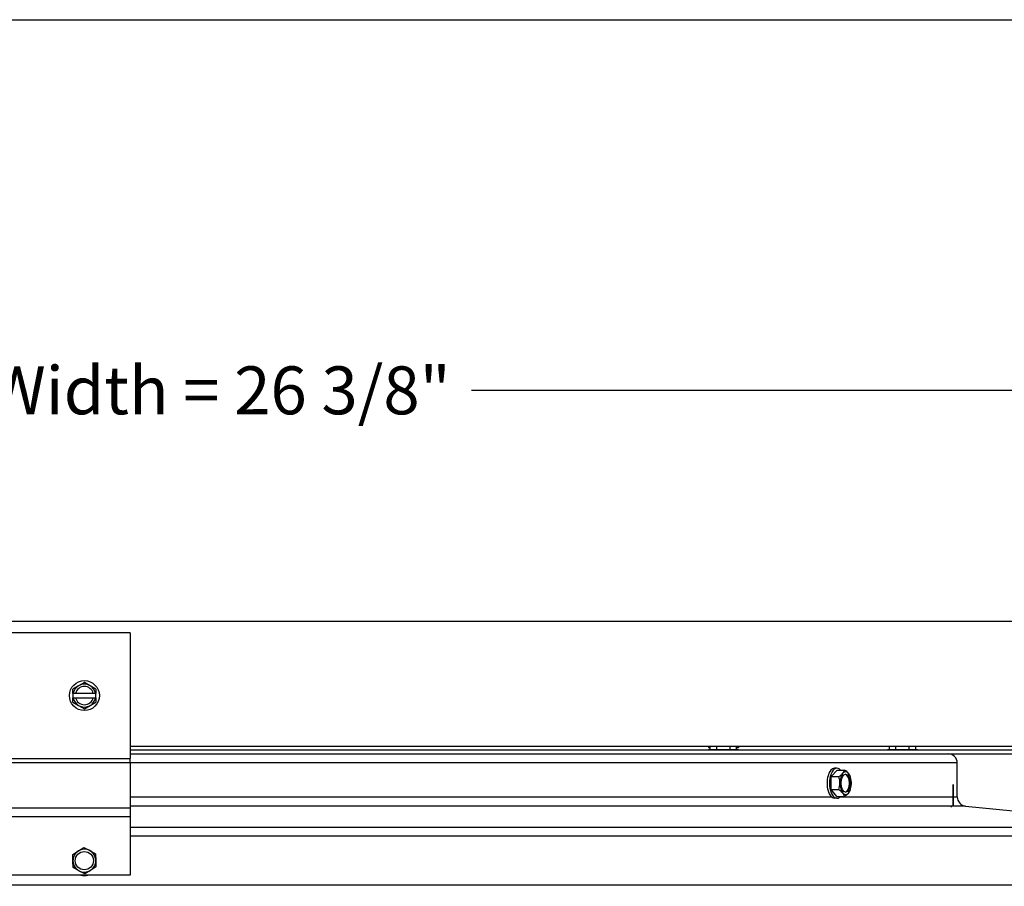
# Model space of a CAD drawing. Units: inches. Extents: x -19 to 86, y 1 to 83.
# Drawn here: x 63 to 73, y 73 to 82 of the extents above; entities that cross this region are included whole.
import ezdxf

# ---------------------------------------------------------------- set-up
doc = ezdxf.new("R2010")
doc.units = ezdxf.units.IN
doc.header["$LTSCALE"] = 4
doc.header["$MEASUREMENT"] = 0
for name, color, linetype in [('Border (ANSI)', 7, 'Continuous'), ('DIMENSIONS', 5, 'Continuous'), ('Visible (ANSI)', 7, 'Continuous'), ('Visible Narrow (ANSI)', 7, 'Continuous')]:
    doc.layers.add(name, color=color, linetype=linetype)
doc.styles.add('Arial', font='arial.ttf')
doc.dimstyles.new('Dimensions', dxfattribs={"dimtxt": 0.175, "dimasz": 0.125, "dimexe": 0.0625, "dimexo": 0.125, "dimgap": 0.09, "dimtad": 0, "dimtih": 1, "dimtoh": 1, "dimzin": 0, "dimdsep": 46, "dimlunit": 5, "dimtxsty": 'Arial', "dimcen": 0, "dimadec": 0, "dimazin": 0, "dimtfac": 1, "dimtofl": 0, "dimtmove": 0, "dimatfit": 3, "dimfxl": 1, "dimfrac": 2, "dimtolj": 1, "dimtzin": 0, "dimarcsym": 0})

# ---------------------------------------------------------------- blocks, each defined once
blk = doc.blocks.new('Borders Default Border')
at = {"layer": 'Border (ANSI)', "flags": 128}
blk.add_lwpolyline([(0.75, 0.5), (0.75, 16.5), (21.25, 16.5), (21.25, 0.5), (0.75, 0.5)], dxfattribs=at)
blk = doc.blocks.new('*D105')
at = {"layer": 'Defpoints', "color": 0, "transparency": 16777216}
for p in [(75.907, 77.94), (49.595, 75.413), (75.907, 75.413)]:
    blk.add_point(p, dxfattribs=at)
at = {"layer": 'DIMENSIONS', "color": 0, "lineweight": -2, "transparency": 16777216}
for p, q in [((49.595, 75.788), (49.595, 78.127)), ((75.907, 75.788), (75.907, 78.127)), ((49.97, 77.94), (58.012, 77.94)), ((75.532, 77.94), (67.49, 77.94))]:
    blk.add_line(p, q, dxfattribs=at)
at = {"layer": 'DIMENSIONS', "color": 0, "transparency": 16777216}
for points in [[(49.97, 78.002), (49.97, 77.877), (49.595, 77.94)], [(75.532, 78.002), (75.532, 77.877), (75.907, 77.94)]]:
    blk.add_solid(points, dxfattribs=at)
at = {"layer": 'DIMENSIONS', "color": 0, "transparency": 16777216, "insert": (62.751, 77.94), "char_height": 0.525, "width": 9.75079, "attachment_point": 5, "style": 'Arial'}
blk.add_mtext('\\A1;Solar Panel Width = 26 3/8"', dxfattribs=at)

msp = doc.modelspace()

# ---------------------------------------------------------------- linework, layer by layer
at = {"layer": 'Visible (ANSI)'}
for p, q in [((49.59466, 75.4129), (75.90716, 75.4129)), ((63.75091, 75.28526), (61.75091, 75.28526)), ((63.75091, 75.28526), (63.75091, 73.90738)), ((63.18841, 74.70457), (63.12591, 74.66849)), ((63.12591, 74.62032), (63.12591, 74.66849)), ((63.25091, 74.74066), (63.18841, 74.70457)), ((63.31341, 74.70457), (63.25091, 74.74066)), ((63.37591, 74.66849), (63.31341, 74.70457)), ((63.37591, 74.66849), (63.37591, 74.62032)), ((63.12823, 74.62032), (63.12591, 74.62032)), ((63.12591, 74.62032), (63.12591, 74.57232)), ((63.12591, 74.57232), (63.12823, 74.57232)), ((63.12591, 74.52415), (63.12591, 74.57232)), ((63.15383, 74.62032), (63.12823, 74.62032)), ((63.12823, 74.57232), (63.15383, 74.57232)), ((63.34799, 74.62032), (63.15383, 74.62032)), ((63.15383, 74.57232), (63.34799, 74.57232)), ((63.37358, 74.62032), (63.34799, 74.62032)), ((63.34799, 74.57232), (63.37358, 74.57232)), ((63.37591, 74.62032), (63.37358, 74.62032)), ((63.37358, 74.57232), (63.37591, 74.57232)), ((63.37591, 74.57232), (63.37591, 74.62032)), ((63.37591, 74.57232), (63.37591, 74.52415)), ((63.12591, 74.52415), (63.18841, 74.48806)), ((63.18841, 74.48806), (63.25091, 74.45198)), ((63.25091, 74.45198), (63.31341, 74.48806)), ((63.31341, 74.48806), (63.37591, 74.52415)), ((75.90716, 74.0384), (63.75091, 74.0384)), ((75.94716, 73.9984), (63.75091, 73.9984)), ((70.08691, 74.0384), (70.08691, 74.0284)), ((70.08691, 74.0284), (70.10658, 74.0284)), ((70.08691, 74.00722), (70.41491, 74.00722)), ((70.08691, 74.00722), (70.08691, 73.9984)), ((70.10658, 74.00722), (70.10658, 74.0384)), ((70.18034, 74.00722), (70.18034, 74.0384)), ((70.32466, 74.00722), (70.32466, 74.0384)), ((70.39523, 74.00722), (70.39523, 74.0384)), ((70.39523, 74.0284), (70.41491, 74.0284)), ((70.41491, 74.0384), (70.41491, 74.0284)), ((70.41491, 74.00722), (70.41491, 73.9984)), ((72.04941, 74.00722), (72.37741, 74.00722)), ((72.04941, 74.00722), (72.04941, 73.9984)), ((72.06907, 74.00722), (72.06907, 74.0384)), ((72.14124, 74.00722), (72.14124, 74.0384)), ((72.28558, 74.00722), (72.28558, 74.0384)), ((72.35775, 74.00722), (72.35775, 74.0384)), ((72.37741, 74.00722), (72.37741, 73.9984)), ((63.75091, 73.9584), (71.63918, 73.9584)), ((63.75091, 73.85908), (63.75091, 73.90738)), ((71.63918, 73.9584), (75.94716, 73.9584)), ((63.75091, 73.85908), (63.75091, 73.36584)), ((71.43304, 73.71035), (71.4959, 73.78125)), ((71.49517, 73.80092), (71.46832, 73.80092)), ((71.4959, 73.78125), (71.57782, 73.78125)), ((72.81341, 73.48616), (72.81341, 73.8584)), ((71.4323, 73.56602), (71.43304, 73.71035)), ((71.43304, 73.71035), (71.51496, 73.71035)), ((71.4323, 73.56602), (71.51423, 73.56602)), ((71.49444, 73.49259), (71.4323, 73.56602)), ((71.49517, 73.47292), (71.46832, 73.47292)), ((71.49444, 73.49259), (71.57636, 73.49259)), ((63.75091, 73.36584), (63.75091, 73.26925)), ((72.9032, 73.38669), (75.15867, 73.15512)), ((63.75091, 73.26925), (63.75091, 72.62887)), ((63.1853, 72.89468), (63.24673, 72.93255)), ((63.24673, 72.93255), (63.31025, 72.89829)), ((63.12387, 72.8568), (63.1853, 72.89468)), ((63.12596, 72.78466), (63.12387, 72.8568)), ((63.31025, 72.89829), (63.37377, 72.86403)), ((63.37377, 72.86403), (63.37586, 72.79189)), ((63.12805, 72.71252), (63.12596, 72.78466)), ((63.19157, 72.67826), (63.12805, 72.71252)), ((63.37794, 72.71975), (63.31651, 72.68188)), ((63.37586, 72.79189), (63.37794, 72.71975)), ((63.75091, 72.62887), (61.75091, 72.62887)), ((63.25508, 72.644), (63.19157, 72.67826)), ((63.31651, 72.68188), (63.25508, 72.644)), ((75.24846, 72.5209), (50.25336, 72.5209))]:
    msp.add_line(p, q, dxfattribs=at)
for centre, radius in [((63.25091, 74.59632), 0.164), ((63.25091, 72.78828), 0.1)]:
    msp.add_circle(centre, radius, dxfattribs=at)
for centre, radius, start, end in [((63.25091, 74.59632), 0.125, 120, 168.930475), ((63.25091, 74.59632), 0.1, 13.88654, 166.11346), ((63.25091, 74.59632), 0.125, 60, 120), ((63.25091, 74.59632), 0.125, 11.069525, 60), ((63.25091, 74.59632), 0.125, 191.069525, 240), ((63.25091, 74.59632), 0.1, 193.88654, 346.11346), ((63.25091, 74.59632), 0.125, 300, 348.930475), ((63.25091, 74.59632), 0.125, 240, 300), ((72.71341, 73.8584), 0.1, 0, 90), ((71.43734, 73.63692), 0.21651, 19.471221, 23.565325), ((71.43734, 73.63692), 0.21651, 336.107174, 340.528779), ((72.91341, 73.48616), 0.1, 180, 264.138134), ((63.25091, 72.78828), 0.125, 61.657826, 121.657826), ((63.25091, 72.78828), 0.125, 121.657826, 181.657826), ((63.25091, 72.78828), 0.125, 1.657826, 61.657826), ((63.25091, 72.78828), 0.125, 181.657826, 241.657826), ((63.25091, 72.78828), 0.125, 301.657826, 1.657826), ((63.25091, 72.78828), 0.125, 241.657826, 301.657826), ((63.25091, 72.78828), 0.164, 256.405815, 283.594185)]:
    msp.add_arc(centre, radius, start, end, dxfattribs=at)
for centre, major_axis, ratio, start_param, end_param in [((71.46832, 73.63692), (0, -0.164), 0.5, 3.14159265, 6.28318531), ((71.49517, 73.63692), (0, -0.164), 0.5, 2.64678891, 6.77798905), ((71.40664, 73.7458), (0.17014, 0.04797), 0.42538967, 5.69784879, 6.11838313), ((71.46913, 73.74453), (0.16953, -0.05009), 0.44059126, 0.59073798, 1.01127232), ((71.40664, 73.7458), (0.17014, 0.04797), 0.42538967, 5.27731446, 5.69784879), ((71.37484, 73.63819), (0.00358, 0.17674), 0.86598093, 4.72994045, 5.15047479), ((71.59043, 73.63692), (0, -0.125), 0.5, 3.65505687, 4.70225442), ((71.59043, 73.63692), (0, 0.125), 0.5, 5.74945197, 6.79664952), ((71.5809, 73.63692), (0, -0.1), 0.5, 0.09540747, 3.04618518), ((71.46913, 73.74453), (0.16953, -0.05009), 0.44059126, 0.35441849, 0.59073798), ((71.59043, 73.63692), (0, 0.125), 0.5, 4.70225442, 5.74945197), ((71.37484, 73.63819), (0.00358, 0.17674), 0.86598093, 4.30940612, 4.72994045), ((71.40554, 73.52931), (-0.16953, 0.05009), 0.44059126, 3.73233063, 4.15286497), ((71.59043, 73.63692), (0, -0.125), 0.5, 4.70225442, 5.74945197), ((71.59043, 73.63692), (0, 0.125), 0.5, 3.65505687, 4.70225442), ((72.76643, 73.46215), (0, 0.159), 0.00174533, 4.21783098, 8.34853967), ((71.40554, 73.52931), (0.16953, -0.05009), 0.44059126, 0.17020364, 0.59073798), ((71.59043, 73.63692), (0, -0.125), 0.5, 5.74945197, 6.79664952), ((71.46804, 73.52804), (-0.17014, -0.04797), 0.42538967, 2.13572181, 2.55625614), ((71.46804, 73.52804), (0.17014, 0.04797), 0.42538967, 5.69784879, 5.94437273)]:
    msp.add_ellipse(centre, major_axis=major_axis, ratio=ratio, start_param=start_param, end_param=end_param, dxfattribs=at)
msp.add_ellipse((71.59043, 73.63692), major_axis=(0, -0.1), ratio=0.5, dxfattribs=at)
at = {"layer": 'Visible Narrow (ANSI)'}
for p, q in [((61.75091, 73.90738), (63.75091, 73.90738)), ((63.75091, 73.85908), (61.75091, 73.85908)), ((72.81341, 73.8584), (63.75091, 73.8584)), ((63.75091, 73.48616), (71.43604, 73.48616)), ((71.52745, 73.48616), (72.81341, 73.48616)), ((61.75091, 73.36584), (63.75091, 73.36584)), ((72.9032, 73.38669), (63.75091, 73.38669)), ((63.75091, 73.26925), (61.75091, 73.26925)), ((63.75091, 73.15512), (75.15867, 73.15512)), ((75.24846, 73.05565), (63.75091, 73.05565))]:
    msp.add_line(p, q, dxfattribs=at)
msp.add_open_spline([(72.77262, 73.45006), (72.77262, 73.45414), (72.77263, 73.45818), (72.77263, 73.47941), (72.77259, 73.49789), (72.77241, 73.53226), (72.77227, 73.54815), (72.77191, 73.57255), (72.77165, 73.58421), (72.77116, 73.59817), (72.77088, 73.60354), (72.77025, 73.61056), (72.76989, 73.61221), (72.76918, 73.61221), (72.76877, 73.61056), (72.76793, 73.60354), (72.76749, 73.59817), (72.76682, 73.58743), (72.76652, 73.58174), (72.76624, 73.57538)], degree=3, knots=[1.119541011, 1.119541011, 1.119541011, 1.119541011, 1.149841489, 1.149841489, 1.281333057, 1.281333057, 1.412824625, 1.412824625, 1.530892384, 1.530892384, 1.627827309, 1.627827309, 1.724762234, 1.724762234, 1.821697158, 1.821697158, 1.918632083, 1.918632083, 1.987162795, 1.987162795, 1.987162795, 1.987162795], dxfattribs=at)
msp.add_open_spline([(72.75044, 73.37391), (72.75065, 73.38256), (72.75081, 73.38715), (72.75087, 73.38715)], degree=3, dxfattribs=at)

# ---------------------------------------------------------------- block references
at = {"xscale": 5, "yscale": 5, "zscale": 5}
msp.add_blockref('Borders Default Border', (-21.25, -0.5), dxfattribs=at)

# ---------------------------------------------------------------- dimensions: what is measured, and where the dimension line sits
at = {"layer": 'DIMENSIONS'}
dim = msp.add_linear_dim(base=(75.9071587026, 77.93979886), p1=(49.5946587026, 75.412904812), p2=(75.9071587026, 75.412904812), text='Solar Panel Width = <>', dimstyle='Dimensions', override={"dimdec": 3, "dimpost": '"'}, dxfattribs=at)
dim.commit()
dim.dimension.update_dxf_attribs({"geometry": '*D105', "text_midpoint": (62.7509087026, 77.93979886), "dimtype": 160})

doc.saveas('drawing.dxf')
